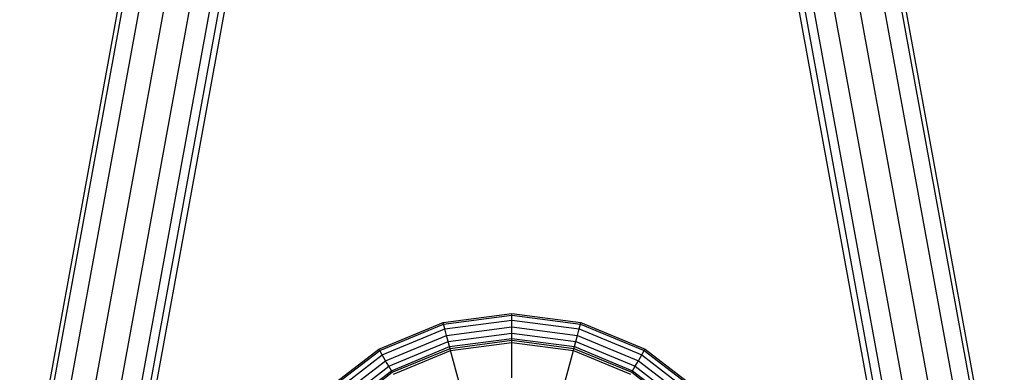
# Model space of a CAD drawing. Extents: x 0 to 14850, y 0 to 10500.
# Drawn here: x 9705 to 10001, y 6075 to 6181 of the extents above; entities that cross this region are included whole.
import ezdxf

# ---------------------------------------------------------------- set-up
doc = ezdxf.new("R2010")
doc.units = 0
doc.layers.add('STAB', color=7, linetype='Continuous')

msp = doc.modelspace()

# ---------------------------------------------------------------- linework, layer by layer
at = {"layer": 'STAB', "ltscale": 1000}
for p, q in [((9706.6, 6023.08), (9748.4, 6251.62)), ((9711.66, 6023.08), (9753.78, 6253.38)), ((9719.07, 6023.08), (9761.12, 6253.03)), ((9987.4, 6023.08), (9945.35, 6253.03)), ((9994.81, 6023.08), (9952.7, 6253.38)), ((9999.87, 6023.08), (9958.08, 6251.62)), ((9705.25, 6023.08), (9746.43, 6248.23)), ((9726.85, 6023.08), (9768.47, 6250.67)), ((9979.62, 6023.08), (9938, 6250.68)), ((10001.22, 6023.08), (9960.04, 6248.24)), ((9732.91, 6023.08), (9773.85, 6246.94)), ((9973.56, 6023.08), (9932.63, 6246.94)), ((9735.63, 6023.08), (9775.81, 6242.83)), ((9970.84, 6023.08), (9930.66, 6242.83)), ((9832.52, 6090.39), (9853.23, 6093.12)), ((9832.66, 6089.87), (9853.23, 6092.58)), ((9833.04, 6088.44), (9853.23, 6091.1)), ((9853.23, 6093.12), (9873.95, 6090.39)), ((9853.23, 6092.58), (9853.23, 6093.12)), ((9853.23, 6092.58), (9873.81, 6089.87)), ((9853.23, 6091.1), (9853.23, 6092.58)), ((9853.23, 6091.1), (9873.43, 6088.44)), ((9853.23, 6089.08), (9853.23, 6091.1)), ((9813.22, 6082.4), (9832.52, 6090.39)), ((9813.49, 6081.93), (9832.66, 6089.87)), ((9814.22, 6080.65), (9833.04, 6088.44)), ((9832.66, 6089.87), (9832.52, 6090.39)), ((9833.04, 6088.44), (9832.66, 6089.87)), ((9833.56, 6086.49), (9833.04, 6088.44)), ((9833.56, 6086.49), (9853.23, 6089.08)), ((9853.23, 6089.08), (9872.9, 6086.49)), ((9853.23, 6087.16), (9853.23, 6089.08)), ((9872.9, 6086.49), (9873.43, 6088.44)), ((9873.43, 6088.44), (9873.81, 6089.87)), ((9873.43, 6088.44), (9892.24, 6080.65)), ((9873.81, 6089.87), (9873.95, 6090.39)), ((9873.81, 6089.87), (9892.98, 6081.93)), ((9873.95, 6090.39), (9893.25, 6082.4)), ((9815.23, 6078.9), (9833.56, 6086.49)), ((9834.06, 6084.63), (9833.56, 6086.49)), ((9834.06, 6084.63), (9853.23, 6087.16)), ((9834.47, 6083.12), (9853.23, 6085.59)), ((9834.61, 6082.6), (9853.23, 6085.05)), ((9853.23, 6087.16), (9872.41, 6084.63)), ((9853.23, 6085.59), (9853.23, 6087.16)), ((9853.23, 6085.59), (9872, 6083.12)), ((9853.23, 6085.05), (9853.23, 6085.59)), ((9853.23, 6085.05), (9871.86, 6082.6)), ((9853.23, 6084.41), (9853.23, 6085.05)), ((9872.41, 6084.63), (9872.9, 6086.49)), ((9872.9, 6086.49), (9891.23, 6078.9)), ((9796.64, 6069.68), (9813.22, 6082.4)), ((9813.49, 6081.93), (9813.22, 6082.4)), ((9816.2, 6077.23), (9834.06, 6084.63)), ((9816.98, 6075.88), (9834.47, 6083.12)), ((9817.25, 6075.41), (9834.61, 6082.6)), ((9834.47, 6083.12), (9834.06, 6084.63)), ((9834.61, 6082.6), (9834.47, 6083.12)), ((9834.77, 6081.98), (9834.61, 6082.6)), ((9834.77, 6081.98), (9853.23, 6084.41)), ((9853.23, 6084.41), (9871.69, 6081.98)), ((9853.23, 6073.76), (9853.23, 6084.41)), ((9871.69, 6081.98), (9871.86, 6082.6)), ((9871.86, 6082.6), (9872, 6083.12)), ((9871.86, 6082.6), (9889.22, 6075.41)), ((9872, 6083.12), (9872.41, 6084.63)), ((9872, 6083.12), (9889.49, 6075.88)), ((9872.41, 6084.63), (9890.27, 6077.23)), ((9892.98, 6081.93), (9893.25, 6082.4)), ((9893.25, 6082.4), (9909.83, 6069.68)), ((9797.02, 6069.3), (9813.49, 6081.93)), ((9798.07, 6068.25), (9814.22, 6080.65)), ((9814.22, 6080.65), (9813.49, 6081.93)), ((9815.23, 6078.9), (9814.22, 6080.65)), ((9817.57, 6074.86), (9834.77, 6081.98)), ((9837.53, 6071.69), (9834.77, 6081.98)), ((9868.94, 6071.69), (9871.69, 6081.98)), ((9871.69, 6081.98), (9888.9, 6074.86)), ((9891.23, 6078.9), (9892.24, 6080.65)), ((9892.24, 6080.65), (9892.98, 6081.93)), ((9892.24, 6080.65), (9908.4, 6068.25)), ((9892.98, 6081.93), (9909.44, 6069.3)), ((9799.49, 6066.82), (9815.23, 6078.9)), ((9800.86, 6065.46), (9816.2, 6077.23)), ((9816.2, 6077.23), (9815.23, 6078.9)), ((9816.98, 6075.88), (9816.2, 6077.23)), ((9889.49, 6075.88), (9890.27, 6077.23)), ((9890.27, 6077.23), (9891.23, 6078.9)), ((9890.27, 6077.23), (9905.61, 6065.46)), ((9891.23, 6078.9), (9906.97, 6066.82)), ((9801.96, 6064.35), (9816.98, 6075.88)), ((9802.35, 6063.97), (9817.25, 6075.41)), ((9817.25, 6075.41), (9816.98, 6075.88)), ((9889.22, 6075.41), (9889.49, 6075.88)), ((9889.22, 6075.41), (9904.12, 6063.97)), ((9889.49, 6075.88), (9904.5, 6064.35))]:
    msp.add_line(p, q, dxfattribs=at)
at = {"layer": 'STAB', "color": 1, "ltscale": 1000}
for p, q in [((9737.47, 6023.08), (9777.68, 6242.95)), ((9969, 6023.08), (9928.8, 6242.95))]:
    msp.add_line(p, q, dxfattribs=at)

doc.saveas('drawing.dxf')
